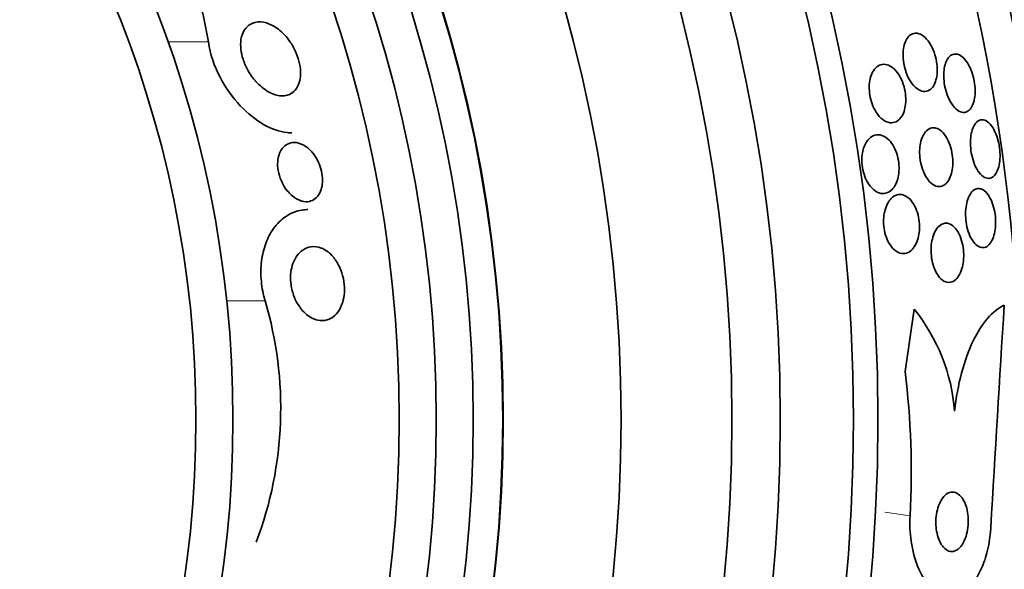
# Model space of a CAD drawing. Units: millimetres. Extents: x 0 to 763, y 0 to 1164.
# Drawn here: x 425 to 438, y 736 to 743 of the extents above; entities that cross this region are included whole.
import ezdxf
from ezdxf import colors
from ezdxf.entities.mleader import LeaderData, LeaderLine
from ezdxf.math import Vec2, Vec3

# ---------------------------------------------------------------- set-up
doc = ezdxf.new("R2010")
doc.units = ezdxf.units.MM
doc.layers.add('DV1_Défaut', color=7, linetype='Continuous')
doc.layers.add('Défaut', color=7, linetype='Continuous')

# ---------------------------------------------------------------- blocks, each defined once
blk = doc.blocks.new('_DOT')
at = {"color": 0}
blk.add_line((0, 0), (-1, 0), dxfattribs=at)
at = {"color": 0, "const_width": 0.333}
blk.add_lwpolyline([(-0.1665, 0, 1), (0.1665, 0, 1)], format="xyb", close=True, dxfattribs=at)
blk = doc.blocks.new('SE')
at = {"layer": 'DV1_Défaut', "color": 7, "linetype": 'Continuous', "lineweight": 18}
for p, q in [((427.325, 742.757), (426.778, 742.757)), ((428.093, 739.259), (427.573, 739.259)), ((436.818, 736.354), (436.476, 736.403))]:
    blk.add_line(p, q, dxfattribs=at)
at = {"layer": 'DV1_Défaut', "color": 7, "linetype": 'Continuous', "lineweight": 35}
blk.add_line((436.75, 738.302), (436.872, 739.146), dxfattribs=at)
for radius in [30, 26.834, 26.588, 26.346, 25.906, 23.976, 23.645, 22.655, 22, 20.5, 18.906, 18.9, 18.5, 18, 17.5, 15.25, 14.75]:
    blk.add_circle((412.408, 737.653), radius, dxfattribs=at)
for centre, radius, start, end in [((421.372, 741.752), 6.038, 9.5898, 44.6637), ((423.195, 737.805), 5.109, 339.2699, 16.5359), ((434.91, 737.567), 2.519, 4.5535, 38.8233), ((881.154, 710.918), 443.963, 176.34749, 176.73599), ((425.739, 736.943), 11.095, 356.9575, 7.0375)]:
    blk.add_arc(centre, radius, start, end, dxfattribs=at)
for points, knots in [([(428.555, 742.21), (428.543, 742.168), (428.524, 742.133), (428.501, 742.106), (428.478, 742.079), (428.451, 742.059), (428.422, 742.047), (428.381, 742.028), (428.334, 742.023), (428.286, 742.03), (428.237, 742.037), (428.186, 742.055), (428.136, 742.084), (428.078, 742.117), (428.02, 742.164), (427.967, 742.223), (427.928, 742.267), (427.89, 742.319), (427.858, 742.377), (427.833, 742.422), (427.811, 742.473), (427.794, 742.524), (427.78, 742.568), (427.77, 742.613), (427.765, 742.657), (427.76, 742.701), (427.761, 742.745), (427.766, 742.784), (427.772, 742.821), (427.782, 742.855), (427.795, 742.883), (427.809, 742.914), (427.828, 742.94), (427.849, 742.961), (427.88, 742.991), (427.917, 743.01), (427.955, 743.02), (428.004, 743.032), (428.057, 743.028), (428.111, 743.013), (428.165, 742.997), (428.22, 742.968), (428.273, 742.927), (428.33, 742.884), (428.385, 742.825), (428.433, 742.755), (428.464, 742.71), (428.492, 742.659), (428.515, 742.605), (428.534, 742.559), (428.549, 742.511), (428.559, 742.462), (428.569, 742.414), (428.574, 742.365), (428.572, 742.319), (428.571, 742.28), (428.565, 742.243), (428.555, 742.21)], [0, 0, 0, 0, 0.046154, 0.046154, 0.046154, 0.091844, 0.091844, 0.091844, 0.15766, 0.15766, 0.15766, 0.224222, 0.224222, 0.224222, 0.300869, 0.300869, 0.300869, 0.358015, 0.358015, 0.358015, 0.403066, 0.403066, 0.403066, 0.441248, 0.441248, 0.441248, 0.479593, 0.479593, 0.479593, 0.515564, 0.515564, 0.515564, 0.554144, 0.554144, 0.554144, 0.610949, 0.610949, 0.610949, 0.682224, 0.682224, 0.682224, 0.754169, 0.754169, 0.754169, 0.831521, 0.831521, 0.831521, 0.881089, 0.881089, 0.881089, 0.922419, 0.922419, 0.922419, 0.964053, 0.964053, 0.964053, 1, 1, 1, 1]), ([(436.939, 742.868), (436.966, 742.859), (436.995, 742.841), (437.022, 742.815), (437.05, 742.789), (437.077, 742.754), (437.1, 742.712), (437.121, 742.675), (437.14, 742.63), (437.154, 742.584), (437.167, 742.543), (437.176, 742.5), (437.181, 742.458), (437.185, 742.419), (437.187, 742.379), (437.185, 742.343), (437.183, 742.307), (437.177, 742.273), (437.169, 742.243), (437.16, 742.211), (437.148, 742.183), (437.134, 742.16), (437.118, 742.135), (437.098, 742.116), (437.077, 742.103), (437.054, 742.09), (437.028, 742.084), (437.001, 742.087), (436.973, 742.09), (436.942, 742.103), (436.913, 742.125), (436.884, 742.146), (436.854, 742.178), (436.828, 742.217), (436.805, 742.253), (436.783, 742.296), (436.766, 742.343), (436.751, 742.383), (436.74, 742.428), (436.732, 742.471), (436.726, 742.511), (436.723, 742.551), (436.723, 742.589), (436.724, 742.626), (436.727, 742.661), (436.734, 742.692), (436.741, 742.726), (436.752, 742.756), (436.764, 742.781), (436.779, 742.808), (436.796, 742.83), (436.816, 742.846), (436.837, 742.863), (436.862, 742.873), (436.887, 742.875), (436.904, 742.876), (436.921, 742.873), (436.939, 742.868)], [0, 0, 0, 0, 0.061562, 0.061562, 0.061562, 0.123512, 0.123512, 0.123512, 0.179167, 0.179167, 0.179167, 0.227344, 0.227344, 0.227344, 0.271633, 0.271633, 0.271633, 0.316196, 0.316196, 0.316196, 0.364282, 0.364282, 0.364282, 0.41811, 0.41811, 0.41811, 0.478378, 0.478378, 0.478378, 0.543187, 0.543187, 0.543187, 0.607539, 0.607539, 0.607539, 0.665643, 0.665643, 0.665643, 0.715544, 0.715544, 0.715544, 0.760215, 0.760215, 0.760215, 0.804108, 0.804108, 0.804108, 0.850866, 0.850866, 0.850866, 0.903044, 0.903044, 0.903044, 0.961788, 0.961788, 0.961788, 1, 1, 1, 1]), ([(427.325, 742.757), (427.372, 742.424), (427.555, 742.109), (427.96, 741.681), (428.184, 741.554), (428.413, 741.528), (428.434, 741.527), (428.454, 741.527)], [0, 0, 0, 0, 0.475809, 0.475809, 0.951619, 0.951619, 1, 1, 1, 1]), ([(437.485, 742.58), (437.51, 742.568), (437.535, 742.548), (437.559, 742.52), (437.583, 742.493), (437.606, 742.457), (437.626, 742.415), (437.645, 742.377), (437.661, 742.333), (437.673, 742.288), (437.683, 742.247), (437.691, 742.204), (437.695, 742.162), (437.699, 742.123), (437.699, 742.084), (437.697, 742.048), (437.694, 742.011), (437.689, 741.977), (437.68, 741.947), (437.671, 741.915), (437.659, 741.888), (437.645, 741.866), (437.629, 741.842), (437.61, 741.825), (437.59, 741.815), (437.568, 741.804), (437.544, 741.801), (437.519, 741.807), (437.492, 741.813), (437.465, 741.828), (437.438, 741.852), (437.412, 741.876), (437.387, 741.909), (437.364, 741.949), (437.343, 741.985), (437.325, 742.028), (437.31, 742.074), (437.297, 742.114), (437.287, 742.158), (437.281, 742.201), (437.276, 742.241), (437.273, 742.281), (437.274, 742.319), (437.275, 742.356), (437.279, 742.392), (437.286, 742.423), (437.293, 742.457), (437.304, 742.486), (437.317, 742.511), (437.331, 742.537), (437.348, 742.558), (437.366, 742.572), (437.387, 742.587), (437.41, 742.594), (437.434, 742.593), (437.451, 742.593), (437.468, 742.588), (437.485, 742.58)], [0, 0, 0, 0, 0.058974, 0.058974, 0.058974, 0.118281, 0.118281, 0.118281, 0.17233, 0.17233, 0.17233, 0.220452, 0.220452, 0.220452, 0.265819, 0.265819, 0.265819, 0.311941, 0.311941, 0.311941, 0.361576, 0.361576, 0.361576, 0.416459, 0.416459, 0.416459, 0.476742, 0.476742, 0.476742, 0.540176, 0.540176, 0.540176, 0.602198, 0.602198, 0.602198, 0.658388, 0.658388, 0.658388, 0.707878, 0.707878, 0.707878, 0.753455, 0.753455, 0.753455, 0.798872, 0.798872, 0.798872, 0.847223, 0.847223, 0.847223, 0.900591, 0.900591, 0.900591, 0.95959, 0.95959, 0.95959, 1, 1, 1, 1]), ([(436.547, 742.431), (436.575, 742.416), (436.604, 742.392), (436.63, 742.362), (436.657, 742.331), (436.682, 742.291), (436.702, 742.247), (436.72, 742.207), (436.735, 742.163), (436.745, 742.117), (436.754, 742.078), (436.759, 742.037), (436.76, 741.997), (436.762, 741.96), (436.76, 741.923), (436.754, 741.89), (436.749, 741.855), (436.74, 741.823), (436.728, 741.795), (436.716, 741.764), (436.699, 741.738), (436.681, 741.718), (436.661, 741.695), (436.637, 741.679), (436.611, 741.671), (436.583, 741.662), (436.552, 741.661), (436.522, 741.67), (436.489, 741.679), (436.456, 741.699), (436.424, 741.728), (436.395, 741.756), (436.366, 741.794), (436.341, 741.838), (436.324, 741.871), (436.308, 741.908), (436.296, 741.947), (436.284, 741.986), (436.275, 742.028), (436.27, 742.069), (436.266, 742.107), (436.265, 742.145), (436.267, 742.181), (436.27, 742.217), (436.276, 742.251), (436.285, 742.281), (436.294, 742.314), (436.307, 742.343), (436.323, 742.367), (436.34, 742.394), (436.361, 742.416), (436.383, 742.43), (436.408, 742.446), (436.436, 742.454), (436.465, 742.454), (436.492, 742.454), (436.52, 742.446), (436.547, 742.431)], [0, 0, 0, 0, 0.058836, 0.058836, 0.058836, 0.11817, 0.11817, 0.11817, 0.169998, 0.169998, 0.169998, 0.214815, 0.214815, 0.214815, 0.25745, 0.25745, 0.25745, 0.302146, 0.302146, 0.302146, 0.352, 0.352, 0.352, 0.408957, 0.408957, 0.408957, 0.472897, 0.472897, 0.472897, 0.540199, 0.540199, 0.540199, 0.603956, 0.603956, 0.603956, 0.649754, 0.649754, 0.649754, 0.695766, 0.695766, 0.695766, 0.738461, 0.738461, 0.738461, 0.781544, 0.781544, 0.781544, 0.828678, 0.828678, 0.828678, 0.88241, 0.88241, 0.88241, 0.94363, 0.94363, 0.94363, 1, 1, 1, 1]), ([(437.684, 741.627), (437.7, 741.656), (437.72, 741.678), (437.742, 741.691), (437.763, 741.704), (437.786, 741.708), (437.81, 741.704), (437.835, 741.699), (437.861, 741.685), (437.885, 741.662), (437.909, 741.64), (437.933, 741.609), (437.953, 741.571), (437.972, 741.536), (437.989, 741.495), (438.002, 741.45), (438.014, 741.41), (438.023, 741.367), (438.029, 741.324), (438.034, 741.283), (438.036, 741.242), (438.035, 741.204), (438.034, 741.165), (438.03, 741.128), (438.023, 741.095), (438.016, 741.06), (438.006, 741.029), (437.994, 741.004), (437.98, 740.975), (437.964, 740.953), (437.946, 740.938), (437.927, 740.921), (437.905, 740.912), (437.882, 740.912), (437.858, 740.911), (437.832, 740.92), (437.807, 740.937), (437.783, 740.955), (437.758, 740.981), (437.735, 741.016), (437.715, 741.048), (437.695, 741.088), (437.68, 741.131), (437.666, 741.171), (437.654, 741.214), (437.647, 741.258), (437.64, 741.299), (437.636, 741.341), (437.635, 741.38), (437.634, 741.42), (437.637, 741.458), (437.642, 741.492), (437.647, 741.528), (437.656, 741.561), (437.667, 741.589), (437.672, 741.603), (437.678, 741.616), (437.684, 741.627)], [0, 0, 0, 0, 0.060765, 0.060765, 0.060765, 0.121392, 0.121392, 0.121392, 0.18418, 0.18418, 0.18418, 0.245019, 0.245019, 0.245019, 0.300272, 0.300272, 0.300272, 0.349651, 0.349651, 0.349651, 0.395805, 0.395805, 0.395805, 0.442066, 0.442066, 0.442066, 0.491192, 0.491192, 0.491192, 0.545008, 0.545008, 0.545008, 0.603947, 0.603947, 0.603947, 0.666322, 0.666322, 0.666322, 0.728228, 0.728228, 0.728228, 0.785377, 0.785377, 0.785377, 0.836228, 0.836228, 0.836228, 0.882803, 0.882803, 0.882803, 0.92855, 0.92855, 0.92855, 0.976541, 0.976541, 0.976541, 1, 1, 1, 1]), ([(437.165, 741.592), (437.192, 741.585), (437.22, 741.57), (437.246, 741.546), (437.272, 741.522), (437.297, 741.489), (437.319, 741.449), (437.339, 741.413), (437.356, 741.37), (437.369, 741.325), (437.381, 741.285), (437.389, 741.242), (437.393, 741.2), (437.397, 741.161), (437.398, 741.121), (437.396, 741.084), (437.393, 741.047), (437.387, 741.011), (437.379, 740.98), (437.37, 740.945), (437.357, 740.915), (437.343, 740.89), (437.327, 740.862), (437.307, 740.841), (437.286, 740.826), (437.263, 740.809), (437.237, 740.801), (437.211, 740.801), (437.183, 740.802), (437.153, 740.812), (437.124, 740.832), (437.096, 740.851), (437.068, 740.88), (437.044, 740.918), (437.021, 740.951), (437.001, 740.993), (436.985, 741.038), (436.972, 741.078), (436.961, 741.121), (436.955, 741.165), (436.949, 741.204), (436.946, 741.245), (436.947, 741.283), (436.948, 741.321), (436.952, 741.357), (436.959, 741.39), (436.967, 741.426), (436.978, 741.458), (436.991, 741.484), (437.005, 741.514), (437.023, 741.539), (437.042, 741.557), (437.064, 741.577), (437.088, 741.59), (437.113, 741.594), (437.13, 741.597), (437.148, 741.596), (437.165, 741.592)], [0, 0, 0, 0, 0.060676, 0.060676, 0.060676, 0.121747, 0.121747, 0.121747, 0.176504, 0.176504, 0.176504, 0.224136, 0.224136, 0.224136, 0.268363, 0.268363, 0.268363, 0.313239, 0.313239, 0.313239, 0.361889, 0.361889, 0.361889, 0.416389, 0.416389, 0.416389, 0.477211, 0.477211, 0.477211, 0.542137, 0.542137, 0.542137, 0.605969, 0.605969, 0.605969, 0.663178, 0.663178, 0.663178, 0.712393, 0.712393, 0.712393, 0.756876, 0.756876, 0.756876, 0.801004, 0.801004, 0.801004, 0.848283, 0.848283, 0.848283, 0.901133, 0.901133, 0.901133, 0.960487, 0.960487, 0.960487, 1, 1, 1, 1]), ([(436.202, 741.354), (436.218, 741.392), (436.239, 741.424), (436.263, 741.448), (436.286, 741.472), (436.313, 741.488), (436.34, 741.496), (436.371, 741.505), (436.404, 741.504), (436.436, 741.494), (436.469, 741.483), (436.503, 741.461), (436.534, 741.429), (436.558, 741.405), (436.58, 741.374), (436.6, 741.338), (436.619, 741.302), (436.636, 741.26), (436.648, 741.215), (436.658, 741.176), (436.665, 741.134), (436.668, 741.093), (436.671, 741.055), (436.67, 741.017), (436.666, 740.982), (436.662, 740.946), (436.654, 740.912), (436.644, 740.881), (436.633, 740.848), (436.618, 740.818), (436.601, 740.794), (436.582, 740.766), (436.56, 740.745), (436.535, 740.73), (436.508, 740.714), (436.478, 740.706), (436.447, 740.707), (436.415, 740.709), (436.38, 740.721), (436.347, 740.743), (436.315, 740.764), (436.284, 740.796), (436.257, 740.837), (436.237, 740.867), (436.22, 740.901), (436.205, 740.939), (436.191, 740.977), (436.18, 741.019), (436.173, 741.061), (436.167, 741.099), (436.165, 741.139), (436.166, 741.176), (436.167, 741.213), (436.171, 741.249), (436.179, 741.282), (436.185, 741.308), (436.193, 741.332), (436.202, 741.354)], [0, 0, 0, 0, 0.059992, 0.059992, 0.059992, 0.11963, 0.11963, 0.11963, 0.185885, 0.185885, 0.185885, 0.253909, 0.253909, 0.253909, 0.305274, 0.305274, 0.305274, 0.357066, 0.357066, 0.357066, 0.402383, 0.402383, 0.402383, 0.444439, 0.444439, 0.444439, 0.487831, 0.487831, 0.487831, 0.536006, 0.536006, 0.536006, 0.591328, 0.591328, 0.591328, 0.654363, 0.654363, 0.654363, 0.722272, 0.722272, 0.722272, 0.788207, 0.788207, 0.788207, 0.834935, 0.834935, 0.834935, 0.881951, 0.881951, 0.881951, 0.924577, 0.924577, 0.924577, 0.966558, 0.966558, 0.966558, 1, 1, 1, 1]), ([(428.834, 740.719), (428.818, 740.685), (428.796, 740.658), (428.772, 740.639), (428.748, 740.62), (428.721, 740.607), (428.693, 740.601), (428.66, 740.594), (428.624, 740.596), (428.589, 740.606), (428.548, 740.617), (428.507, 740.639), (428.467, 740.671), (428.426, 740.704), (428.387, 740.748), (428.353, 740.801), (428.331, 740.836), (428.312, 740.876), (428.297, 740.917), (428.281, 740.96), (428.27, 741.006), (428.265, 741.051), (428.261, 741.089), (428.261, 741.127), (428.266, 741.162), (428.27, 741.195), (428.278, 741.225), (428.288, 741.251), (428.299, 741.279), (428.314, 741.303), (428.33, 741.323), (428.35, 741.346), (428.372, 741.364), (428.395, 741.376), (428.424, 741.39), (428.455, 741.397), (428.487, 741.397), (428.525, 741.397), (428.564, 741.387), (428.602, 741.368), (428.644, 741.347), (428.687, 741.314), (428.725, 741.271), (428.753, 741.239), (428.78, 741.2), (428.802, 741.157), (428.821, 741.121), (428.837, 741.081), (428.848, 741.04), (428.86, 740.999), (428.867, 740.955), (428.869, 740.913), (428.871, 740.876), (428.869, 740.84), (428.863, 740.807), (428.857, 740.774), (428.847, 740.744), (428.834, 740.719)], [0, 0, 0, 0, 0.052845, 0.052845, 0.052845, 0.105183, 0.105183, 0.105183, 0.167197, 0.167197, 0.167197, 0.239084, 0.239084, 0.239084, 0.313659, 0.313659, 0.313659, 0.361707, 0.361707, 0.361707, 0.410313, 0.410313, 0.410313, 0.451368, 0.451368, 0.451368, 0.488917, 0.488917, 0.488917, 0.528887, 0.528887, 0.528887, 0.575495, 0.575495, 0.575495, 0.631979, 0.631979, 0.631979, 0.699466, 0.699466, 0.699466, 0.773929, 0.773929, 0.773929, 0.82944, 0.82944, 0.82944, 0.874846, 0.874846, 0.874846, 0.920675, 0.920675, 0.920675, 0.960407, 0.960407, 0.960407, 1, 1, 1, 1]), ([(437.789, 740.765), (437.812, 740.755), (437.836, 740.737), (437.858, 740.711), (437.879, 740.686), (437.9, 740.652), (437.918, 740.612), (437.934, 740.576), (437.947, 740.534), (437.957, 740.49), (437.966, 740.45), (437.972, 740.408), (437.974, 740.366), (437.977, 740.326), (437.976, 740.287), (437.972, 740.249), (437.969, 740.211), (437.962, 740.175), (437.953, 740.143), (437.943, 740.109), (437.93, 740.079), (437.915, 740.054), (437.899, 740.027), (437.879, 740.007), (437.859, 739.994), (437.836, 739.98), (437.812, 739.974), (437.787, 739.977), (437.762, 739.981), (437.735, 739.994), (437.71, 740.017), (437.686, 740.038), (437.663, 740.069), (437.642, 740.107), (437.624, 740.141), (437.608, 740.182), (437.596, 740.226), (437.585, 740.266), (437.577, 740.308), (437.573, 740.351), (437.569, 740.391), (437.568, 740.431), (437.57, 740.47), (437.572, 740.508), (437.577, 740.546), (437.585, 740.579), (437.593, 740.615), (437.604, 740.647), (437.618, 740.674), (437.633, 740.704), (437.65, 740.727), (437.669, 740.744), (437.69, 740.762), (437.714, 740.773), (437.737, 740.774), (437.754, 740.775), (437.772, 740.772), (437.789, 740.765)], [0, 0, 0, 0, 0.057207, 0.057207, 0.057207, 0.114752, 0.114752, 0.114752, 0.167155, 0.167155, 0.167155, 0.214332, 0.214332, 0.214332, 0.259648, 0.259648, 0.259648, 0.306452, 0.306452, 0.306452, 0.357264, 0.357264, 0.357264, 0.413496, 0.413496, 0.413496, 0.474789, 0.474789, 0.474789, 0.538275, 0.538275, 0.538275, 0.599151, 0.599151, 0.599151, 0.653638, 0.653638, 0.653638, 0.701903, 0.701903, 0.701903, 0.747183, 0.747183, 0.747183, 0.793118, 0.793118, 0.793118, 0.842563, 0.842563, 0.842563, 0.897296, 0.897296, 0.897296, 0.957454, 0.957454, 0.957454, 1, 1, 1, 1]), ([(436.776, 740.664), (436.801, 740.648), (436.826, 740.624), (436.848, 740.593), (436.871, 740.562), (436.891, 740.523), (436.907, 740.48), (436.921, 740.442), (436.932, 740.4), (436.939, 740.356), (436.945, 740.318), (436.947, 740.277), (436.946, 740.239), (436.945, 740.201), (436.941, 740.164), (436.933, 740.131), (436.926, 740.094), (436.914, 740.061), (436.901, 740.033), (436.886, 740), (436.867, 739.973), (436.847, 739.952), (436.824, 739.928), (436.798, 739.911), (436.771, 739.903), (436.741, 739.893), (436.709, 739.894), (436.678, 739.904), (436.646, 739.915), (436.613, 739.936), (436.584, 739.967), (436.562, 739.991), (436.541, 740.022), (436.523, 740.057), (436.505, 740.092), (436.489, 740.134), (436.479, 740.177), (436.469, 740.216), (436.463, 740.258), (436.461, 740.298), (436.459, 740.336), (436.461, 740.374), (436.465, 740.41), (436.47, 740.447), (436.478, 740.482), (436.489, 740.513), (436.5, 740.548), (436.516, 740.578), (436.533, 740.603), (436.552, 740.632), (436.575, 740.655), (436.599, 740.67), (436.627, 740.687), (436.656, 740.696), (436.686, 740.695), (436.716, 740.694), (436.746, 740.684), (436.776, 740.664)], [0, 0, 0, 0, 0.054612, 0.054612, 0.054612, 0.109686, 0.109686, 0.109686, 0.158225, 0.158225, 0.158225, 0.201512, 0.201512, 0.201512, 0.244315, 0.244315, 0.244315, 0.29047, 0.29047, 0.29047, 0.342729, 0.342729, 0.342729, 0.402479, 0.402479, 0.402479, 0.468482, 0.468482, 0.468482, 0.535626, 0.535626, 0.535626, 0.586162, 0.586162, 0.586162, 0.637095, 0.637095, 0.637095, 0.681984, 0.681984, 0.681984, 0.724175, 0.724175, 0.724175, 0.768165, 0.768165, 0.768165, 0.817284, 0.817284, 0.817284, 0.873657, 0.873657, 0.873657, 0.937327, 0.937327, 0.937327, 1, 1, 1, 1]), ([(428.093, 739.259), (428.068, 739.343), (428.05, 739.432), (428.042, 739.521), (428.033, 739.612), (428.034, 739.706), (428.045, 739.793), (428.055, 739.878), (428.075, 739.959), (428.101, 740.031), (428.129, 740.107), (428.166, 740.176), (428.207, 740.233), (428.255, 740.3), (428.31, 740.354), (428.368, 740.395), (428.439, 740.443), (428.516, 740.473), (428.593, 740.485), (428.619, 740.489), (428.644, 740.49), (428.67, 740.49)], [0, 0, 0, 0, 0.1362938, 0.1362938, 0.1362938, 0.2774348, 0.2774348, 0.2774348, 0.4137737, 0.4137737, 0.4137737, 0.5591502, 0.5591502, 0.5591502, 0.7285972, 0.7285972, 0.7285972, 0.9331037, 0.9331037, 0.9331037, 1, 1, 1, 1]), ([(437.34, 740.302), (437.366, 740.294), (437.391, 740.279), (437.415, 740.255), (437.44, 740.231), (437.463, 740.198), (437.482, 740.159), (437.499, 740.123), (437.514, 740.082), (437.525, 740.038), (437.534, 739.999), (437.54, 739.957), (437.542, 739.915), (437.545, 739.876), (437.544, 739.836), (437.54, 739.8), (437.536, 739.761), (437.529, 739.725), (437.519, 739.693), (437.509, 739.657), (437.495, 739.626), (437.479, 739.6), (437.462, 739.571), (437.441, 739.548), (437.419, 739.532), (437.395, 739.515), (437.368, 739.506), (437.341, 739.507), (437.313, 739.507), (437.283, 739.518), (437.256, 739.538), (437.229, 739.558), (437.203, 739.587), (437.18, 739.625), (437.16, 739.658), (437.143, 739.699), (437.13, 739.743), (437.118, 739.782), (437.11, 739.824), (437.106, 739.867), (437.102, 739.906), (437.101, 739.946), (437.103, 739.984), (437.106, 740.022), (437.111, 740.06), (437.12, 740.093), (437.129, 740.13), (437.141, 740.163), (437.155, 740.191), (437.171, 740.222), (437.19, 740.248), (437.21, 740.267), (437.233, 740.288), (437.259, 740.301), (437.285, 740.305), (437.303, 740.308), (437.321, 740.307), (437.34, 740.302)], [0, 0, 0, 0, 0.058611, 0.058611, 0.058611, 0.117638, 0.117638, 0.117638, 0.170303, 0.170303, 0.170303, 0.216589, 0.216589, 0.216589, 0.260542, 0.260542, 0.260542, 0.306044, 0.306044, 0.306044, 0.355989, 0.355989, 0.355989, 0.412151, 0.412151, 0.412151, 0.474438, 0.474438, 0.474438, 0.539804, 0.539804, 0.539804, 0.602505, 0.602505, 0.602505, 0.65762, 0.65762, 0.65762, 0.705161, 0.705161, 0.705161, 0.749072, 0.749072, 0.749072, 0.793629, 0.793629, 0.793629, 0.84209, 0.84209, 0.84209, 0.896585, 0.896585, 0.896585, 0.957536, 0.957536, 0.957536, 1, 1, 1, 1]), ([(429.115, 739.169), (429.093, 739.123), (429.065, 739.086), (429.034, 739.058), (429.003, 739.03), (428.968, 739.011), (428.933, 739.001), (428.892, 738.989), (428.848, 738.987), (428.804, 738.997), (428.755, 739.008), (428.705, 739.032), (428.658, 739.07), (428.619, 739.101), (428.581, 739.143), (428.548, 739.193), (428.521, 739.234), (428.497, 739.281), (428.479, 739.332), (428.46, 739.384), (428.447, 739.442), (428.441, 739.499), (428.436, 739.547), (428.436, 739.597), (428.442, 739.643), (428.447, 739.686), (428.457, 739.726), (428.47, 739.763), (428.484, 739.801), (428.502, 739.835), (428.522, 739.864), (428.546, 739.898), (428.574, 739.924), (428.603, 739.944), (428.638, 739.968), (428.676, 739.983), (428.714, 739.988), (428.76, 739.994), (428.807, 739.988), (428.853, 739.971), (428.903, 739.951), (428.952, 739.918), (428.997, 739.87), (429.03, 739.835), (429.062, 739.79), (429.088, 739.739), (429.11, 739.697), (429.129, 739.649), (429.142, 739.598), (429.156, 739.547), (429.164, 739.492), (429.166, 739.439), (429.168, 739.392), (429.165, 739.345), (429.157, 739.301), (429.149, 739.259), (429.137, 739.22), (429.123, 739.186), (429.12, 739.18), (429.117, 739.174), (429.115, 739.169)], [0, 0, 0, 0, 0.054403, 0.054403, 0.054403, 0.108321, 0.108321, 0.108321, 0.171558, 0.171558, 0.171558, 0.243242, 0.243242, 0.243242, 0.303861, 0.303861, 0.303861, 0.352711, 0.352711, 0.352711, 0.402106, 0.402106, 0.402106, 0.443815, 0.443815, 0.443815, 0.482225, 0.482225, 0.482225, 0.523063, 0.523063, 0.523063, 0.570402, 0.570402, 0.570402, 0.627239, 0.627239, 0.627239, 0.694334, 0.694334, 0.694334, 0.767453, 0.767453, 0.767453, 0.822443, 0.822443, 0.822443, 0.86807, 0.86807, 0.86807, 0.914077, 0.914077, 0.914077, 0.954477, 0.954477, 0.954477, 0.993581, 0.993581, 0.993581, 1, 1, 1, 1]), ([(437.42, 737.767), (437.44, 737.95), (437.472, 738.121), (437.557, 738.441), (437.609, 738.584), (437.729, 738.833), (437.796, 738.938), (437.939, 739.102), (438.015, 739.163), (438.093, 739.201)], [0, 0, 0, 0, 0.25, 0.25, 0.5, 0.5, 0.75, 0.75, 1, 1, 1, 1]), ([(437.237, 736.559), (437.221, 736.531), (437.207, 736.498), (437.196, 736.462), (437.184, 736.427), (437.176, 736.386), (437.172, 736.346), (437.167, 736.307), (437.166, 736.267), (437.168, 736.228), (437.17, 736.189), (437.175, 736.151), (437.183, 736.116), (437.191, 736.078), (437.202, 736.043), (437.216, 736.013), (437.231, 735.979), (437.25, 735.95), (437.269, 735.928), (437.292, 735.903), (437.317, 735.885), (437.342, 735.876), (437.369, 735.867), (437.398, 735.867), (437.426, 735.878), (437.454, 735.888), (437.481, 735.909), (437.506, 735.939), (437.528, 735.966), (437.549, 736.003), (437.565, 736.044), (437.579, 736.081), (437.59, 736.122), (437.597, 736.165), (437.603, 736.204), (437.606, 736.245), (437.606, 736.285), (437.606, 736.324), (437.603, 736.363), (437.596, 736.399), (437.59, 736.438), (437.58, 736.474), (437.568, 736.506), (437.555, 736.541), (437.539, 736.572), (437.521, 736.596), (437.5, 736.624), (437.477, 736.645), (437.453, 736.658), (437.427, 736.672), (437.399, 736.677), (437.371, 736.672), (437.343, 736.667), (437.314, 736.652), (437.287, 736.626), (437.269, 736.609), (437.252, 736.586), (437.237, 736.559)], [0, 0, 0, 0, 0.045714, 0.045714, 0.045714, 0.091601, 0.091601, 0.091601, 0.135495, 0.135495, 0.135495, 0.179816, 0.179816, 0.179816, 0.227899, 0.227899, 0.227899, 0.282011, 0.282011, 0.282011, 0.342765, 0.342765, 0.342765, 0.407983, 0.407983, 0.407983, 0.472367, 0.472367, 0.472367, 0.530187, 0.530187, 0.530187, 0.579853, 0.579853, 0.579853, 0.62448, 0.62448, 0.62448, 0.668423, 0.668423, 0.668423, 0.715226, 0.715226, 0.715226, 0.767409, 0.767409, 0.767409, 0.826164, 0.826164, 0.826164, 0.89034, 0.89034, 0.89034, 0.955559, 0.955559, 0.955559, 1, 1, 1, 1]), ([(437.911, 736.196), (437.91, 736.166), (437.907, 736.135), (437.904, 736.105), (437.893, 736.006), (437.874, 735.909), (437.849, 735.82), (437.824, 735.732), (437.792, 735.651), (437.755, 735.581), (437.717, 735.508), (437.673, 735.446), (437.627, 735.399), (437.576, 735.346), (437.521, 735.309), (437.465, 735.288), (437.403, 735.265), (437.339, 735.263), (437.278, 735.279), (437.211, 735.298), (437.145, 735.34), (437.086, 735.402), (437.025, 735.467), (436.969, 735.556), (436.925, 735.662), (436.884, 735.762), (436.851, 735.882), (436.833, 736.01), (436.817, 736.119), (436.812, 736.238), (436.818, 736.354)], [0, 0, 0, 0, 0.026987, 0.026987, 0.026987, 0.11593, 0.11593, 0.11593, 0.203849, 0.203849, 0.203849, 0.29656, 0.29656, 0.29656, 0.399295, 0.399295, 0.399295, 0.514907, 0.514907, 0.514907, 0.64206, 0.64206, 0.64206, 0.77312, 0.77312, 0.77312, 0.895756, 0.895756, 0.895756, 1, 1, 1, 1])]:
    blk.add_open_spline(points, degree=3, knots=knots, dxfattribs=at)

msp = doc.modelspace()

# ---------------------------------------------------------------- block references
at = {"layer": 'Défaut'}
msp.add_blockref('SE', (0, 0), dxfattribs=at)

# ---------------------------------------------------------------- leaders
at = {"layer": 'Défaut', "color": 7, "linetype": 'Continuous', "lineweight": 18}
ml = msp.add_multileader_mtext('Standard', dxfattribs=at)
ml.set_content('{\\pxsm0.9;\\fSolid Edge ISO|b1||i0||c0|p34;\\W1.;20/12/2016\\P}', color=256)
ml.set_leader_properties()
ml.set_arrow_properties(name='DOT')
ml.build(insert=Vec2(0, 0))
ml.multileader.update_dxf_attribs({"leader_type": 0, "dogleg_length": 0, "arrow_head_size": 12})
ctx = ml.context
ctx.base_point, ctx.char_height, ctx.arrow_head_size, ctx.landing_gap_size = Vec3(656.602, 1156.973), 12, 12, 4.2
notes = []
notes.append((ctx, [(0, (0, 0, 0), (0, 0), (1, 0), 1, [])]))
ctx.mtext.insert = Vec3(658.602, 1163.093)
for ctx, leaders in notes:
    for number, flags, end, landing, length, lines in leaders:
        leader = LeaderData()
        leader.index, (leader.has_last_leader_line, leader.has_dogleg_vector, leader.attachment_direction) = number, flags
        leader.last_leader_point, leader.dogleg_vector, leader.dogleg_length = Vec3(end), Vec3(landing), length
        for number, points, colour, breaks in lines:
            line = LeaderLine()
            line.index, line.vertices, line.color, line.breaks = number, Vec3.list(points), colors.encode_raw_color(colour), breaks
            leader.lines.append(line)
        ctx.leaders.append(leader)

doc.saveas('drawing.dxf')
